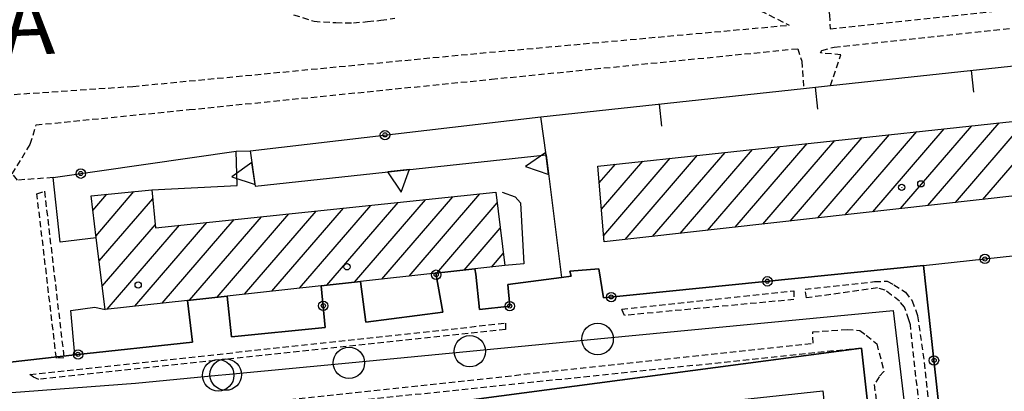
# Model space of a CAD drawing. Extents: x 1744237 to 1748551, y 5034734 to 5037867.
# Drawn here: x 1746162 to 1746318, y 5035975 to 5036034 of the extents above; entities that cross this region are included whole.
import ezdxf

# ---------------------------------------------------------------- set-up
doc = ezdxf.new("R2010")
doc.units = 0
doc.linetypes.add('C', pattern=[10, 5, 5])
doc.linetypes.add('L3', pattern=[1.5, 1, -0.5])
for name, color, linetype in [('11D4', 1, 'C'), ('14F6', 4, 'C'), ('17A1', 1, 'C'), ('19A1', 1, 'C'), ('19B2', 1, 'C'), ('1A1', 4, 'C'), ('1AJ36', 1, 'C'), ('1AP41', 7, 'CONTINUOUS'), ('25A1', 1, 'C'), ('298', 7, 'CONTINUOUS'), ('2L12', 1, 'L3'), ('3A1', 1, 'C'), ('3B2', 1, 'C'), ('9A1', 2, 'C'), ('A2E5', 1, 'C'), ('I2E5', 7, 'CONTINUOUS'), ('N2P16', 2, 'C')]:
    doc.layers.add(name, color=color, linetype=linetype)

# ---------------------------------------------------------------- blocks, each defined once
blk = doc.blocks.new('11D4')
at = {"layer": '11D4'}
for radius in [0.5, 0.01]:
    blk.add_circle((0, 0), radius, dxfattribs=at)
blk = doc.blocks.new('1AJ36')
at = {"layer": '1AJ36'}
for radius in [0.5, 0.01]:
    blk.add_circle((0, 0), radius, dxfattribs=at)
blk = doc.blocks.new('N2P16')
at = {"layer": 'N2P16'}
blk.add_circle((0, -0.00928), 2.5, dxfattribs=at)
blk = doc.blocks.new('19B2')
at = {"layer": '19B2'}
for centre, radius in [((0, 0), 0.75), ((0, -0.02417), 0.32738)]:
    blk.add_circle(centre, radius, dxfattribs=at)
blk = doc.blocks.new('25A1')
at = {"layer": '25A1'}
for p, q in [((-0.00363, 3.47618), (-1.73672, -0.02556)), ((1.78686, -0.02556), (-0.00363, 3.47618))]:
    blk.add_line(p, q, dxfattribs=at)
blk.add_lwpolyline([(-1.72138, -0.02039), (1.73357, -0.02039)], dxfattribs=at)
blk = doc.blocks.new('19A1')
at = {"layer": '19A1'}
blk.add_line((0, 0), (0, 3.50512), dxfattribs=at)

msp = doc.modelspace()

# ---------------------------------------------------------------- linework, layer by layer
at = {"layer": '17A1'}
for p, q in [((1746310.59292, 5036004.84157, -3333), (1746321.9236, 5036018.0038, -3333)), ((1746314.97693, 5036005.33488, -3333), (1746326.28823, 5036018.47461, -3333)), ((1746297.44096, 5036003.36062, -3333), (1746308.83077, 5036016.59046, -3333)), ((1746301.82497, 5036003.85394, -3333), (1746313.19533, 5036017.06227, -3333)), ((1746306.20898, 5036004.34725, -3333), (1746317.55896, 5036017.533, -3333)), ((1746279.90506, 5036001.38537, -3333), (1746291.37224, 5036014.70724, -3333)), ((1746284.289, 5036001.87968, -3333), (1746295.73687, 5036015.17805, -3333)), ((1746288.67301, 5036002.373, -3333), (1746300.1015, 5036015.64885, -3333)), ((1746293.05702, 5036002.86631, -3333), (1746304.46613, 5036016.11966, -3333)), ((1746266.75303, 5035999.90543, -3333), (1746278.27941, 5036013.29391, -3333)), ((1746271.13704, 5036000.39874, -3333), (1746282.64404, 5036013.76471, -3333)), ((1746275.52105, 5036000.89206, -3333), (1746287.00867, 5036014.23552, -3333)), ((1746254.59036, 5035999.5726, -3333), (1746265.18651, 5036011.88157, -3333)), ((1746257.98509, 5035998.9178, -3333), (1746269.55015, 5036012.3523, -3333)), ((1746262.3691, 5035999.41111, -3333), (1746273.91478, 5036012.8231, -3333)), ((1746253.88742, 5036007.95364, -3333), (1746256.45733, 5036010.93896, -3333)), ((1746254.23893, 5036003.76262, -3333), (1746260.82196, 5036011.40977, -3333)), ((1746173.25247, 5036003.57766, -3333), (1746175.47641, 5036006.16001, -3333)), ((1746173.74516, 5035999.55065, -3333), (1746179.79114, 5036006.57393, -3333)), ((1746174.23786, 5035995.52364, -3333), (1746182.77715, 5036005.44327, -3333)), ((1746214.88386, 5035992.1514, -3333), (1746226.18953, 5036005.28567, -3333)), ((1746219.25487, 5035992.6307, -3333), (1746230.5394, 5036005.73933, -3333)), ((1746223.62688, 5035993.11008, -3333), (1746234.88926, 5036006.19298, -3333)), ((1746201.76882, 5035990.71334, -3333), (1746213.14101, 5036003.92379, -3333)), ((1746206.14175, 5035991.19379, -3333), (1746217.49088, 5036004.37745, -3333)), ((1746210.51376, 5035991.67317, -3333), (1746221.84074, 5036004.8311, -3333)), ((1746227.99889, 5035993.58946, -3333), (1746237.6289, 5036004.77612, -3333)), ((1746184.28178, 5035988.7959, -3333), (1746195.74163, 5036002.10818, -3333)), ((1746188.65379, 5035989.27528, -3333), (1746200.09149, 5036002.56184, -3333)), ((1746193.02488, 5035989.75358, -3333), (1746204.44136, 5036003.01549, -3333)), ((1746197.39689, 5035990.23296, -3333), (1746208.79122, 5036003.46914, -3333)), ((1746174.73055, 5035991.49663, -3333), (1746183.19233, 5036001.32621, -3333)), ((1746175.53883, 5035987.83622, -3333), (1746187.04198, 5036001.19988, -3333)), ((1746179.90984, 5035988.31552, -3333), (1746191.39184, 5036001.65353, -3333)), ((1746232.37175, 5035994.07091, -3333), (1746238.11414, 5036000.74153, -3333)), ((1746236.74376, 5035994.55029, -3333), (1746238.60037, 5035996.70701, -3333))]:
    msp.add_line(p, q, dxfattribs=at)
at = {"layer": '1A1'}
for points in [[(1746253.66263, 5036010.63771, 13.695), (1746332.41485, 5036019.13534, 13.695), (1746333.81279, 5036007.45549, 13.695), (1746254.67623, 5035998.545, 13.695), (1746253.66263, 5036010.63771, 13.695)], [(1746238.83283, 5035994.77872, 13.695), (1746234.08371, 5035994.2591, 13.695), (1746227.85166, 5035993.57344, 13.695), (1746215.83685, 5035992.25576, 13.695), (1746209.61148, 5035991.5746, 13.695), (1746194.62743, 5035989.92958, 13.695), (1746188.31758, 5035989.2381, 13.695), (1746175.18268, 5035987.79755, 13.695), (1746173.78914, 5035999.20391, 13.695), (1746172.96605, 5036005.91913, 13.695), (1746182.63608, 5036006.84684, 13.695), (1746183.24445, 5036000.80358, 13.695), (1746237.42691, 5036006.45796, 13.695), (1746238.83283, 5035994.77872, 13.695)], [(1746238.13373, 5035927.00888, 13.899), (1746233.90296, 5035968.91368, 13.899), (1746289.49992, 5035974.81825, 13.899), (1746290.70266, 5035962.93224, 13.899), (1746291.50714, 5035962.9573, 13.899), (1746294.53518, 5035932.93847, 13.899), (1746281.44895, 5035931.49054, 13.899), (1746278.05809, 5035960.28574, 13.899), (1746248.45355, 5035957.06903, 13.899), (1746251.23472, 5035928.25934, 13.899), (1746238.13373, 5035927.00888, 13.899)]]:
    msp.add_polyline3d(points, close=True, dxfattribs=at)
at = {"layer": '1AP41'}
for points in [[(1746311.35937, 5035941.41362, 4.036), (1746305.53483, 5035994.78709, 4.186), (1746254.56529, 5035989.64777, 4.072), (1746253.80455, 5035994.26853, 4.1), (1746249.16976, 5035993.90991, 4.127), (1746249.39389, 5035993.1123, 4.121), (1746247.88164, 5035992.90895, 4.13), (1746239.33205, 5035991.76414, 4.177), (1746239.65159, 5035988.33597, 4.158), (1746234.81962, 5035987.77104, 4.146), (1746234.22535, 5035993.41119, 4.175), (1746234.08371, 5035994.2591, 4.179), (1746227.85166, 5035993.57344, 4.153), (1746228.96526, 5035987.37238, 4.139), (1746216.69146, 5035985.7495, 4.142), (1746215.83685, 5035992.25576, 4.117), (1746209.61148, 5035991.5746, 4.117), (1746210.24901, 5035984.92675, 4.143), (1746195.34181, 5035983.42086, 4.144), (1746194.62743, 5035989.92958, 4.13), (1746188.31758, 5035989.2381, 4.141), (1746189.10341, 5035982.60534, 4.145), (1746170.37215, 5035980.56177, 4.148), (1746160.09335, 5035979.406, 4.149)], [(1746226.70732, 5035972.51669, 4.139), (1746295.65657, 5035981.64922, 4.045), (1746300.88049, 5035934.32262, 4.045)]]:
    msp.add_polyline3d(points, dxfattribs=at)
at = {"layer": '298'}
for points in [[(1746160.09335, 5035979.406, 4.149), (1746170.37215, 5035980.56177, 4.148), (1746189.10341, 5035982.60534, 4.145), (1746188.31758, 5035989.2381, 4.141), (1746194.62743, 5035989.92958, 4.13), (1746195.34181, 5035983.42086, 4.144), (1746210.24901, 5035984.92675, 4.143), (1746209.61148, 5035991.5746, 4.117), (1746215.83685, 5035992.25576, 4.117), (1746216.69146, 5035985.7495, 4.142), (1746228.96526, 5035987.37238, 4.139), (1746227.85166, 5035993.57344, 4.153), (1746234.08371, 5035994.2591, 4.179), (1746234.22535, 5035993.41119, 4.175), (1746234.81962, 5035987.77104, 4.146), (1746239.65159, 5035988.33597, 4.158), (1746239.33205, 5035991.76414, 4.177), (1746247.88164, 5035992.90895, 4.13), (1746249.39389, 5035993.1123, 4.121), (1746249.16976, 5035993.90991, 4.127), (1746253.80455, 5035994.26853, 4.1), (1746254.56529, 5035989.64777, 4.072), (1746305.53483, 5035994.78709, 4.186), (1746311.35937, 5035941.41362, 4.036)], [(1746300.88049, 5035934.32262, 4.045), (1746295.65657, 5035981.64922, 4.045), (1746226.70732, 5035972.51669, 4.139)]]:
    msp.add_polyline3d(points, dxfattribs=at)
at = {"layer": '2L12'}
msp.add_line((1746242.03442, 5036054.22988, 2.57), (1746284.1399, 5036033.08462, 3.38), dxfattribs=at)
for points in [[(1746291.30357, 5036029.60058, 3.32), (1746316.70008, 5036032.29103, 3.2), (1746333.131, 5036033.86072, 3.17), (1746336.34032, 5036034.53196, 3.17), (1746339.28027, 5036035.14396, 3.17), (1746342.82212, 5036036.29039, 3.17), (1746346.74478, 5036038.74202, 3.17), (1746352.54072, 5036043.79793, 3.26), (1746354.41453, 5036046.60985, 3.245), (1746370.85787, 5036071.28291, 3.11), (1746375.0391, 5036068.58679, 3.11), (1746380.03959, 5036075.91102, 3.23)], [(1746288.19863, 5036037.5924, 3.5), (1746290.13474, 5036036.74127, 3.31), (1746290.56558, 5036034.74858, 3.31), (1746290.63922, 5036032.51656, 3.31), (1746316.41682, 5036035.24753, 3.2), (1746332.69125, 5036036.81756, 3.17), (1746338.52425, 5036038.025, 3.17), (1746341.55351, 5036039.01174, 3.17), (1746344.96653, 5036041.14344, 3.17), (1746350.29259, 5036045.77708, 3.26), (1746365.93348, 5036072.16832, 3.74)], [(1746205.19109, 5036034.75397, 2.57), (1746208.46767, 5036033.69419, 2.57), (1746211.93053, 5036033.48277, 2.57), (1746214.72231, 5036033.46086, 2.57), (1746216.96485, 5036033.64861, 2.57), (1746219.08049, 5036033.85697, 2.57), (1746221.34351, 5036034.18666, 2.57)], [(1746147.66472, 5036023.64333, 2.6), (1746148.39524, 5036023.51743, 2.6), (1746157.74119, 5036021.85844, 2.48), (1746179.62497, 5036023.33442, 2.69), (1746234.8919, 5036028.62261, 2.78), (1746284.1399, 5036033.08462, 3.38)], [(1746166.89784, 5036008.79607, 4.669), (1746161.25453, 5036008.40516, 4.461), (1746160.41278, 5036009.38826, 4.461), (1746163.28621, 5036014.13536, 4.461), (1746164.19358, 5036017.19694, 4.461), (1746188.56753, 5036019.62637, 4.253), (1746236.72164, 5036024.47294, 4.357), (1746285.47819, 5036029.33747, 4.357), (1746286.1442, 5036027.33829, 4.357), (1746286.4301, 5036022.99193, 4.716)], [(1746290.70497, 5036023.45602, 4.721), (1746292.36785, 5036028.36433, 4.669), (1746289.11749, 5036028.65784, 4.669), (1746289.30645, 5036029.06812, 4.669), (1746291.30357, 5036029.60058, 4.669)]]:
    msp.add_polyline3d(points, dxfattribs=at)
for points in [[(1746164.33346, 5036006.20631, 4.149), (1746165.53073, 5036006.65188, 4.149), (1746168.64659, 5035980.07268, 4.149), (1746167.43499, 5035980.03323, 4.149), (1746164.33346, 5036006.20631, 4.149)], [(1746286.6482, 5035991.05199, 4.045), (1746297.7338, 5035992.22897, 4.045), (1746299.74957, 5035992.29747, 4.045), (1746300.77999, 5035991.72864, 4.045), (1746302.63645, 5035990.57469, 4.045), (1746303.69636, 5035989.1957, 4.045), (1746304.58074, 5035986.79764, 4.045), (1746305.63877, 5035979.35481, 4.149), (1746309.27521, 5035943.09112, 4.045), (1746308.07085, 5035942.84761, 4.045), (1746303.41975, 5035985.34383, 4.045), (1746303.18727, 5035986.14584, 4.045), (1746302.51329, 5035988.14442, 4.045), (1746301.67153, 5035989.12752, 4.045), (1746300.43171, 5035990.09591, 4.045), (1746299.39476, 5035990.87286, 4.045), (1746298.16814, 5035991.23546, 4.045), (1746286.90286, 5035989.64487, 4.045), (1746286.6482, 5035991.05199, 4.045)], [(1746257.45048, 5035987.85366, 4.045), (1746284.84265, 5035990.7876, 4.045), (1746284.88498, 5035989.37664, 4.045), (1746257.88512, 5035986.85615, 4.045), (1746257.45048, 5035987.85366, 4.045)], [(1746238.93042, 5035985.61426, 4.149), (1746238.95865, 5035984.60642, 4.253), (1746164.63913, 5035976.66294, 4.045), (1746163.81165, 5035977.03934, 4.045), (1746163.19543, 5035977.42051, 4.045), (1746238.93042, 5035985.61426, 4.149)], [(1746301.33739, 5035932.71901, 4.253), (1746300.88049, 5035934.32262, 4.045), (1746295.65657, 5035981.64922, 4.045), (1746164.52133, 5035967.96479, 4.045), (1746157.86866, 5035967.33793, 4.045), (1746158.24636, 5035968.1615, 4.045), (1746159.03047, 5035968.99539, 4.045), (1746161.221, 5035970.07988, 4.045), (1746163.2309, 5035970.34752, 3.837), (1746167.05334, 5035970.88008, 4.045), (1746167.30002, 5035969.47237, 4.045), (1746287.95273, 5035982.40503, 3.941), (1746287.88811, 5035984.22151, 3.941), (1746293.33635, 5035984.60585, 3.941), (1746295.36028, 5035984.47137, 3.941), (1746296.39724, 5035983.69442, 3.941), (1746298.05827, 5035982.3373, 3.941), (1746299.2185, 5035977.92694, 3.941), (1746298.43438, 5035977.09304, 3.941), (1746297.67335, 5035975.85669, 4.045), (1746302.22229, 5035936.38969, 4.045), (1746303.6451, 5035936.23332, 4.045), (1746303.96334, 5035932.80906, 4.045), (1746301.33739, 5035932.71901, 4.253)]]:
    msp.add_polyline3d(points, close=True, dxfattribs=at)
at = {"layer": '3A1'}
msp.add_polyline3d([(1746245.41065, 5036012.43367, 4.269), (1746244.5983, 5036018.46871, 4.34), (1746286.4301, 5036022.99193, 4.716), (1746290.70497, 5036023.45602, 4.721), (1746336.64862, 5036028.42413, 4.108), (1746340.17372, 5035998.57183, 4.288)], dxfattribs=at)
at = {"layer": '3B2'}
msp.add_line((1746198.28684, 5036013.08197, 4.219), (1746244.5983, 5036018.46871, 4.34), dxfattribs=at)
for points in [[(1746173.78914, 5035999.20391, 4.322), (1746168.04988, 5035998.52702, 4.469), (1746166.89784, 5036008.79607, 4.669), (1746196.06801, 5036013.00631, 4.216)], [(1746234.08371, 5035994.2591, 4.179), (1746234.22535, 5035993.41119, 4.175), (1746234.81962, 5035987.77104, 4.146), (1746239.65159, 5035988.33597, 4.158), (1746239.33205, 5035991.76414, 4.177), (1746247.88164, 5035992.90895, 4.13), (1746249.39389, 5035993.1123, 4.121), (1746249.16976, 5035993.90991, 4.127), (1746253.80455, 5035994.26853, 4.1), (1746254.56529, 5035989.64777, 4.072), (1746305.53483, 5035994.78709, 4.186)], [(1746215.83685, 5035992.25576, 4.117), (1746216.69146, 5035985.7495, 4.142), (1746228.96526, 5035987.37238, 4.139), (1746227.85166, 5035993.57344, 4.153)], [(1746194.62743, 5035989.92958, 4.13), (1746195.34181, 5035983.42086, 4.144), (1746210.24901, 5035984.92675, 4.143), (1746209.61148, 5035991.5746, 4.117)], [(1746188.31758, 5035989.2381, 4.141), (1746189.10341, 5035982.60534, 4.145), (1746170.37215, 5035980.56177, 4.148), (1746169.73519, 5035987.61786, 4.243), (1746173.55862, 5035988.15049, 4.168), (1746175.18268, 5035987.79755, 4.164)]]:
    msp.add_polyline3d(points, dxfattribs=at)
msp.add_polyline3d([(1746346.08515, 5035942.77575, 4.669), (1746341.18847, 5035938.1672, 4.392), (1746337.82879, 5035935.83189, 4.236), (1746324.69837, 5035929.52949, 3.962), (1746318.48802, 5035927.90972, 4.066), (1746312.22744, 5035927.69932, 4.068), (1746312.14167, 5035936.18268, 4.073), (1746316.58138, 5035936.53473, 4.004), (1746316.60433, 5035941.79379, 4.118), (1746311.35937, 5035941.41362, 4.036), (1746305.53483, 5035994.78709, 4.186), (1746340.17372, 5035998.57183, 4.288), (1746343.08622, 5035971.98941, 4.487), (1746345.75945, 5035946.40706, 4.596), (1746346.08515, 5035942.77575, 4.669)], close=True, dxfattribs=at)
at = {"layer": '9A1'}
for points in [[(1746182.63608, 5036006.84684, 4.218), (1746196.248, 5036007.55483, 4.192), (1746196.06801, 5036013.00631, 4.216), (1746198.28684, 5036013.08197, 4.219), (1746199.08417, 5036007.44898, 4.186), (1746245.41065, 5036012.43367, 4.269), (1746247.88164, 5035992.90895, 4.13)], [(1746238.43445, 5036006.49018, 4.256), (1746240.48064, 5036005.74959, 4.24), (1746241.3214, 5036004.7664, 4.23), (1746241.84997, 5035995.08256, 4.178), (1746238.83283, 5035994.77872, 4.195)]]:
    msp.add_polyline3d(points, dxfattribs=at)
at = {"layer": 'A2E5', "flags": 128}
msp.add_lwpolyline([(1746152.50585, 5035973.99249), (1746180.04962, 5035976.05217), (1746193.20493, 5035977.31372), (1746194.39497, 5035977.42678), (1746214.02313, 5035979.30575), (1746233.2699, 5035981.14818), (1746253.62165, 5035983.10131), (1746300.70364, 5035987.61294), (1746306.58599, 5035938.29461), (1746307.8747, 5035927.44504), (1746308.4991, 5035922.23338)], dxfattribs=at)
at = {"layer": 'I2E5'}
for points in [[(1746160.09335, 5035979.406, 4.149), (1746170.37215, 5035980.56177, 4.148), (1746189.10341, 5035982.60534, 4.145), (1746188.31758, 5035989.2381, 4.141), (1746194.62743, 5035989.92958, 4.13), (1746195.34181, 5035983.42086, 4.144), (1746210.24901, 5035984.92675, 4.143), (1746209.61148, 5035991.5746, 4.117), (1746215.83685, 5035992.25576, 4.117), (1746216.69146, 5035985.7495, 4.142), (1746228.96526, 5035987.37238, 4.139), (1746227.85166, 5035993.57344, 4.153), (1746234.08371, 5035994.2591, 4.179), (1746234.22535, 5035993.41119, 4.175), (1746234.81962, 5035987.77104, 4.146), (1746239.65159, 5035988.33597, 4.158), (1746239.33205, 5035991.76414, 4.177), (1746247.88164, 5035992.90895, 4.13), (1746249.39389, 5035993.1123, 4.121), (1746249.16976, 5035993.90991, 4.127), (1746253.80455, 5035994.26853, 4.1), (1746254.56529, 5035989.64777, 4.072), (1746305.53483, 5035994.78709, 4.186), (1746311.35937, 5035941.41362, 4.036)], [(1746161.6039, 5035966.11286, 4.115), (1746192.43514, 5035969.16656, 4.128), (1746193.38062, 5035962.07537, 4.47), (1746196.74674, 5035962.4334, 4.477), (1746196.07309, 5035969.87287, 4.112), (1746226.70732, 5035972.51669, 4.139), (1746295.65657, 5035981.64922, 4.045), (1746300.88049, 5035934.32262, 4.045), (1746301.33739, 5035932.71901, 4.253), (1746301.82341, 5035930.31021, 4.045), (1746302.21462, 5035924.6629, 4.149)]]:
    msp.add_polyline3d(points, dxfattribs=at)

# ---------------------------------------------------------------- block references
at = {"layer": '11D4'}
for p in [(1746305.09368, 5036007.80819, 13.695), (1746180.45364, 5035991.70596, 13.695)]:
    msp.add_blockref('11D4', p, dxfattribs=at)
at = {"layer": '19A1'}
for p, rotation in [((1746313.11962, 5036025.88036, -3333), 186.167), ((1746288.2616, 5036023.19107, -3333), 186.207), ((1746263.40258, 5036020.50171, -3333), 186.177)]:
    msp.add_blockref('19A1', p, dxfattribs=dict(at, rotation=rotation))
at = {"layer": '19B2'}
for p, rotation in [((1746219.76319, 5036015.58055, -3333), 186.637), ((1746171.32013, 5036009.43466, -3333), 188.217), ((1746315.28387, 5035995.85209, -3333), 6.236999999999999), ((1746227.89334, 5035993.33786, -3333), 100.187), ((1746280.65725, 5035992.27888, -3333), 185.757), ((1746255.77975, 5035989.76968, -3333), 185.757), ((1746209.91733, 5035988.3831, -3333), 95.48700000000001), ((1746239.62374, 5035988.33288, -3333), 186.667), ((1746170.88644, 5035980.61828, -3333), 186.227), ((1746307.18296, 5035979.68089, -3333), 96.227)]:
    msp.add_blockref('19B2', p, dxfattribs=dict(at, rotation=rotation))
at = {"layer": '1AJ36'}
for p in [(1746302.04807, 5036007.2545, 4.311), (1746213.72612, 5035994.59721, 4.107)]:
    msp.add_blockref('1AJ36', p, dxfattribs=at)
at = {"layer": '25A1'}
for p, rotation in [((1746245.58936, 5036011.02288, -3333), 97.20700000000002), ((1746198.80532, 5036009.42095, -3333), 98.057), ((1746221.96433, 5036009.91113, -3333), 186.137)]:
    msp.add_blockref('25A1', p, dxfattribs=dict(at, rotation=rotation))
at = {"layer": 'N2P16'}
for p in [(1746253.62165, 5035983.10131), (1746233.2699, 5035981.14818), (1746214.02313, 5035979.30575), (1746193.20493, 5035977.31372), (1746194.39497, 5035977.42678)]:
    msp.add_blockref('N2P16', p, dxfattribs=at)

# ---------------------------------------------------------------- texts
at = {"layer": '14F6'}
msp.add_text('SERIOLA  VENETA                        ', height=10, rotation=362.277, dxfattribs=at).set_placement((1746056.3619, 5036024.13411))

doc.saveas('drawing.dxf')
